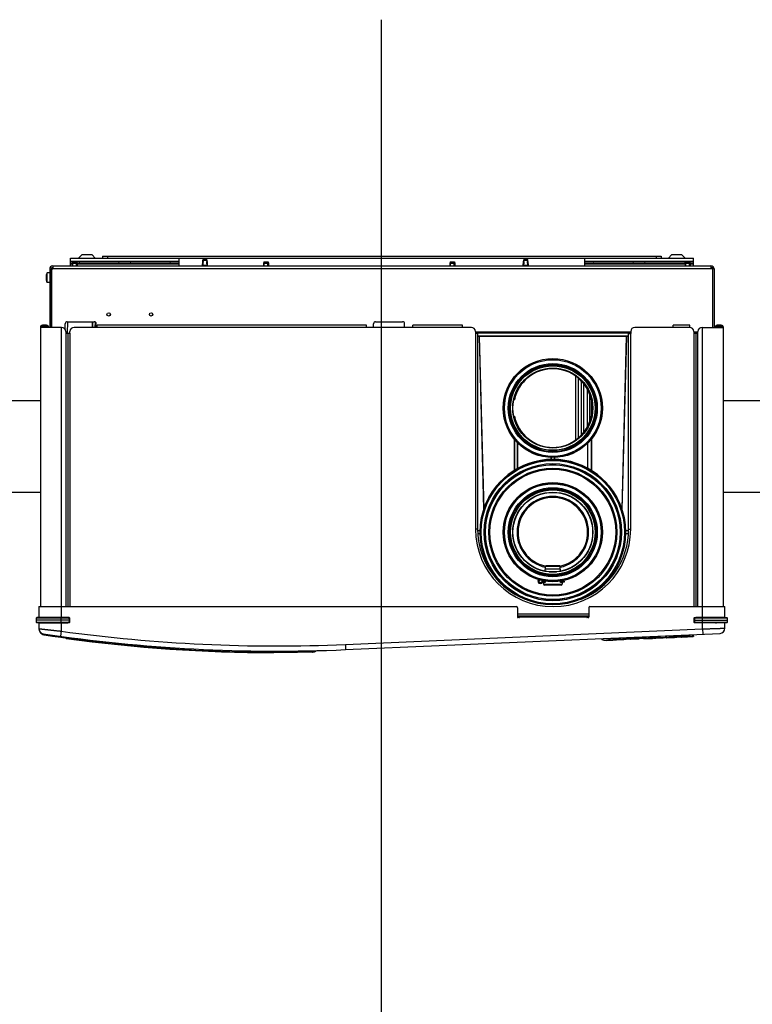
# Model space of a CAD drawing. Units: millimetres. Extents: x 4 to 582, y 118 to 389.
# Drawn here: x 280 to 336, y 313 to 389 of the extents above; entities that cross this region are included whole.
import ezdxf

# ---------------------------------------------------------------- set-up
doc = ezdxf.new("R2010")
doc.units = ezdxf.units.MM
doc.header["$LTSCALE"] = 20
doc.linetypes.add('CENTER2', pattern=[28.575, 19.05, -3.175, 3.175, -3.175])
doc.layers.get('0').update_dxf_attribs({"linetype": 'CONTINUOUS'})

msp = doc.modelspace()

# ---------------------------------------------------------------- linework, layer by layer
at = {"color": 1, "linetype": 'CENTER2'}
msp.add_line((307.558, 117.519), (307.558, 388.883), dxfattribs=at)
at = {"color": 0, "linetype": 'Continuous'}
for p, q in [((283.496, 369.846), (283.496, 370.446)), ((283.496, 370.446), (331.656, 370.446)), ((283.496, 370.206), (291.896, 370.206)), ((283.65, 370.158), (283.624, 370.062)), ((283.65, 370.158), (283.983, 370.158)), ((283.676, 369.846), (283.676, 370.158)), ((283.956, 369.846), (283.956, 370.158)), ((283.983, 370.158), (284.008, 370.062)), ((284.376, 370.686), (284.134, 370.446)), ((285.176, 370.686), (284.376, 370.686)), ((285.176, 370.686), (285.419, 370.446)), ((285.976, 370.606), (285.976, 370.446)), ((285.976, 370.606), (329.176, 370.606)), ((286.376, 370.606), (286.376, 370.446)), ((291.896, 369.846), (291.896, 370.446)), ((293.732, 370.275), (293.712, 369.91)), ((293.712, 369.91), (293.735, 370.166)), ((293.735, 370.166), (293.745, 370.277)), ((293.735, 370.166), (293.755, 370.166)), ((293.981, 370.35), (293.812, 370.35)), ((294.038, 370.166), (294.058, 370.166)), ((294.058, 370.166), (294.048, 370.277)), ((294.058, 370.166), (294.08, 369.91)), ((294.08, 369.91), (294.061, 370.275)), ((298.45, 370.158), (298.424, 370.062)), ((298.45, 370.158), (298.783, 370.158)), ((298.476, 369.846), (298.476, 370.158)), ((298.756, 369.846), (298.756, 370.158)), ((298.783, 370.158), (298.808, 370.062)), ((312.85, 370.158), (312.824, 370.062)), ((312.85, 370.158), (313.183, 370.158)), ((312.876, 369.846), (312.876, 370.158)), ((313.156, 369.846), (313.156, 370.158)), ((313.183, 370.158), (313.208, 370.062)), ((318.532, 370.275), (318.512, 369.91)), ((318.512, 369.91), (318.535, 370.166)), ((318.535, 370.166), (318.545, 370.277)), ((318.535, 370.166), (318.555, 370.166)), ((318.781, 370.35), (318.612, 370.35)), ((318.838, 370.166), (318.858, 370.166)), ((318.858, 370.166), (318.848, 370.277)), ((318.858, 370.166), (318.88, 369.91)), ((318.88, 369.91), (318.861, 370.275)), ((323.256, 369.846), (323.256, 370.446)), ((323.256, 370.206), (331.656, 370.206)), ((328.776, 370.606), (328.776, 370.446)), ((329.176, 370.606), (329.176, 370.446)), ((329.976, 370.686), (329.734, 370.446)), ((330.776, 370.686), (329.976, 370.686)), ((330.776, 370.686), (331.019, 370.446)), ((331.05, 370.158), (331.024, 370.062)), ((331.05, 370.158), (331.383, 370.158)), ((331.076, 369.846), (331.076, 370.158)), ((331.356, 369.846), (331.356, 370.158)), ((331.383, 370.158), (331.408, 370.062)), ((331.656, 369.846), (331.656, 370.446)), ((281.896, 369.606), (281.896, 365.086)), ((281.896, 369.606), (282.136, 369.606)), ((282.016, 369.606), (282.016, 365.086)), ((282.024, 369.606), (282.024, 365.086)), ((282.136, 369.846), (282.136, 369.606)), ((282.136, 369.846), (333.016, 369.846)), ((333.016, 369.606), (282.136, 369.606)), ((283.496, 370.086), (283.631, 370.086)), ((283.496, 370.006), (283.624, 370.006)), ((283.624, 370.062), (283.624, 369.846)), ((283.624, 370.062), (284.008, 370.062)), ((284.002, 370.086), (284.216, 370.086)), ((284.008, 370.062), (284.008, 369.846)), ((284.008, 370.006), (291.896, 370.006)), ((284.216, 370.086), (287.216, 370.086)), ((285.096, 370.086), (285.096, 370.006)), ((285.783, 370.086), (285.864, 370.006)), ((286.092, 370.086), (286.092, 370.006)), ((286.144, 370.006), (286.144, 370.086)), ((286.424, 370.006), (286.424, 370.086)), ((286.476, 370.086), (286.476, 370.006)), ((286.696, 370.086), (286.696, 370.006)), ((287.283, 370.05), (286.696, 370.05)), ((286.696, 370.046), (287.286, 370.046)), ((287.096, 370.046), (287.096, 370.006)), ((287.216, 370.086), (288.176, 370.086)), ((288.696, 370.046), (288.107, 370.046)), ((288.696, 370.05), (288.11, 370.05)), ((288.176, 370.086), (291.176, 370.086)), ((288.296, 370.006), (288.296, 370.046)), ((288.696, 370.006), (288.696, 370.086)), ((290.296, 370.086), (290.296, 370.006)), ((291.176, 370.086), (291.896, 370.086)), ((293.712, 369.846), (293.712, 369.91)), ((293.731, 369.91), (294.062, 369.91)), ((294.08, 369.846), (294.08, 369.91)), ((298.424, 370.062), (298.424, 369.846)), ((298.424, 370.062), (298.808, 370.062)), ((298.808, 370.062), (298.808, 369.846)), ((312.824, 370.062), (313.208, 370.062)), ((312.824, 370.062), (312.824, 369.846)), ((313.208, 370.062), (313.208, 369.846)), ((318.512, 369.846), (318.512, 369.91)), ((318.531, 369.91), (318.862, 369.91)), ((318.88, 369.846), (318.88, 369.91)), ((323.256, 370.086), (323.976, 370.086)), ((323.256, 370.006), (331.024, 370.006)), ((323.976, 370.086), (326.976, 370.086)), ((324.856, 370.086), (324.856, 370.006)), ((326.456, 370.006), (326.456, 370.086)), ((326.456, 370.05), (327.043, 370.05)), ((326.456, 370.046), (327.046, 370.046)), ((326.856, 370.006), (326.856, 370.046)), ((326.976, 370.086), (327.936, 370.086)), ((327.867, 370.046), (328.456, 370.046)), ((327.87, 370.05), (328.456, 370.05)), ((327.936, 370.086), (330.936, 370.086)), ((328.056, 370.006), (328.056, 370.046)), ((328.456, 370.006), (328.456, 370.086)), ((329.272, 370.086), (329.272, 370.006)), ((329.324, 370.006), (329.324, 370.086)), ((329.604, 370.006), (329.604, 370.086)), ((329.656, 370.086), (329.656, 370.006)), ((330.056, 370.086), (330.056, 370.006)), ((330.936, 370.086), (331.031, 370.086)), ((331.024, 370.062), (331.408, 370.062)), ((331.024, 370.062), (331.024, 369.846)), ((331.402, 370.086), (331.656, 370.086)), ((331.408, 370.062), (331.408, 369.846)), ((331.408, 370.006), (331.656, 370.006)), ((333.016, 369.846), (333.016, 369.606)), ((333.128, 369.606), (333.016, 369.606)), ((333.128, 369.606), (333.128, 365.086)), ((333.256, 369.606), (333.136, 369.606)), ((333.136, 369.606), (333.136, 365.086)), ((333.256, 369.606), (333.256, 365.086)), ((281.634, 368.966), (281.614, 368.966)), ((281.634, 368.886), (281.614, 368.886)), ((281.634, 369.118), (281.633, 369.118)), ((281.633, 368.734), (281.634, 368.735)), ((281.695, 368.546), (281.695, 369.306)), ((281.896, 369.306), (281.695, 369.306)), ((281.896, 368.546), (281.695, 368.546)), ((282.016, 368.126), (282.024, 368.126)), ((281.176, 365.086), (281.176, 343.486)), ((282.816, 365.086), (281.176, 365.086)), ((281.336, 365.166), (281.336, 365.246)), ((281.656, 365.246), (281.336, 365.246)), ((281.656, 365.166), (281.336, 365.166)), ((281.656, 365.246), (281.656, 365.166)), ((282.776, 365.086), (282.776, 342.654)), ((283.096, 364.92), (283.096, 365.366)), ((283.266, 365.526), (283.243, 364.646)), ((283.256, 365.526), (285.336, 365.526)), ((285.576, 365.086), (283.776, 365.086)), ((285.188, 365.526), (285.177, 365.086)), ((285.208, 365.526), (285.197, 365.086)), ((285.401, 365.512), (285.389, 365.086)), ((285.42, 365.501), (285.409, 365.086)), ((285.496, 365.086), (285.496, 365.366)), ((285.576, 365.086), (285.576, 365.246)), ((306.376, 365.246), (285.576, 365.246)), ((306.376, 365.086), (285.576, 365.086)), ((306.376, 365.086), (306.376, 365.246)), ((309.976, 365.086), (306.376, 365.086)), ((306.936, 365.086), (306.936, 365.366)), ((307.096, 365.526), (309.176, 365.526)), ((309.336, 365.086), (309.336, 365.366)), ((309.976, 365.086), (309.976, 365.246)), ((313.816, 365.246), (309.976, 365.246)), ((313.816, 365.086), (309.976, 365.086)), ((313.816, 365.086), (313.816, 365.246)), ((314.496, 365.086), (313.816, 365.086)), ((330.096, 365.086), (327.136, 365.086)), ((331.376, 365.246), (330.096, 365.246)), ((330.096, 365.086), (330.096, 365.246)), ((331.376, 365.086), (330.096, 365.086)), ((331.376, 365.086), (331.376, 365.246)), ((332.336, 365.086), (333.976, 365.086)), ((332.376, 342.654), (332.376, 365.086)), ((333.816, 365.246), (333.496, 365.246)), ((333.496, 365.246), (333.496, 365.166)), ((333.816, 365.166), (333.496, 365.166)), ((333.816, 365.246), (333.816, 365.166)), ((333.976, 343.486), (333.976, 365.086)), ((283.136, 364.766), (283.136, 364.606)), ((283.136, 364.646), (283.456, 364.646)), ((283.136, 364.606), (283.136, 343.486)), ((283.456, 364.606), (283.136, 364.606)), ((283.296, 364.606), (283.296, 343.486)), ((283.447, 364.646), (283.448, 364.607)), ((283.456, 364.606), (283.456, 364.766)), ((283.456, 364.606), (283.456, 343.486)), ((314.816, 364.766), (314.816, 364.606)), ((326.816, 364.726), (314.816, 364.726)), ((314.816, 364.661), (315.092, 364.661)), ((314.816, 364.651), (326.816, 364.651)), ((314.976, 364.606), (314.816, 364.606)), ((314.816, 364.606), (314.816, 349.486)), ((314.976, 364.606), (314.976, 349.486)), ((326.656, 364.401), (314.976, 364.401)), ((315.099, 364.391), (314.976, 364.391)), ((315.09, 364.726), (315.092, 364.661)), ((315.092, 364.661), (315.107, 364.677)), ((315.099, 364.391), (315.45, 350.998)), ((315.099, 364.391), (315.114, 364.375)), ((315.107, 364.677), (315.105, 364.726)), ((326.478, 364.677), (315.107, 364.677)), ((326.47, 364.375), (315.114, 364.375)), ((315.464, 351.046), (315.114, 364.375)), ((326.47, 364.375), (326.121, 351.046)), ((326.486, 364.391), (326.135, 350.998)), ((326.486, 364.391), (326.47, 364.375)), ((326.48, 364.726), (326.478, 364.677)), ((326.493, 364.661), (326.478, 364.677)), ((326.656, 364.391), (326.486, 364.391)), ((326.495, 364.726), (326.493, 364.661)), ((326.493, 364.661), (326.816, 364.661)), ((326.656, 364.606), (326.816, 364.606)), ((326.656, 349.486), (326.656, 364.606)), ((326.816, 364.766), (326.816, 364.606)), ((326.816, 349.486), (326.816, 364.606)), ((331.696, 364.766), (331.696, 364.606)), ((332.016, 364.726), (331.696, 364.726)), ((332.016, 364.606), (331.696, 364.606)), ((331.696, 364.606), (331.696, 343.486)), ((331.791, 364.605), (331.788, 364.726)), ((331.856, 364.606), (331.856, 343.486)), ((332.016, 364.606), (332.016, 364.766)), ((332.016, 343.486), (332.016, 364.606)), ((322.541, 361.313), (322.541, 356.38)), ((322.761, 361.154), (322.761, 356.539)), ((322.99, 360.924), (322.99, 356.769)), ((323.202, 357.003), (323.202, 360.689)), ((323.48, 357.454), (323.48, 360.238)), ((317.821, 359.486), (317.789, 359.486)), ((323.649, 357.855), (323.649, 359.838)), ((323.749, 359.534), (323.749, 358.158)), ((323.796, 359.486), (323.764, 359.486)), ((277.976, 359.442), (281.176, 359.442)), ((333.976, 359.442), (337.176, 359.442)), ((317.789, 358.206), (317.821, 358.206)), ((323.764, 358.206), (323.796, 358.206)), ((317.808, 356.46), (317.809, 354.015)), ((317.832, 356.43), (317.832, 354.032)), ((323.752, 356.43), (323.752, 354.032)), ((323.777, 356.46), (323.776, 354.015)), ((318.072, 354.163), (318.072, 356.158)), ((318.096, 354.175), (318.097, 356.135)), ((323.489, 354.17), (323.488, 356.135)), ((323.512, 354.158), (323.512, 356.158)), ((320.648, 355.026), (320.649, 354.867)), ((320.672, 355.024), (320.672, 354.868)), ((320.912, 354.868), (320.912, 355.024)), ((320.936, 354.867), (320.936, 355.026)), ((277.976, 352.33), (281.176, 352.33)), ((333.976, 352.33), (337.176, 352.33)), ((314.976, 349.486), (314.816, 349.486)), ((314.982, 349.373), (315.175, 349.373)), ((314.982, 349.366), (315.175, 349.366)), ((315.175, 349.126), (314.994, 349.126)), ((315.175, 349.12), (314.994, 349.12)), ((326.405, 349.371), (326.651, 349.371)), ((326.405, 349.366), (326.651, 349.366)), ((326.639, 349.126), (326.405, 349.126)), ((326.639, 349.122), (326.405, 349.122)), ((326.656, 349.486), (326.816, 349.486)), ((320.232, 346.62), (321.352, 346.62)), ((320.232, 346.407), (320.232, 346.62)), ((320.272, 346.66), (321.312, 346.66)), ((321.352, 346.407), (321.352, 346.62)), ((320.171, 346.237), (320.232, 346.407)), ((320.232, 346.407), (321.352, 346.407)), ((320.499, 346.187), (321.086, 346.187)), ((321.414, 346.237), (321.352, 346.407)), ((316.714, 345.338), (316.731, 345.354)), ((316.906, 345.19), (316.888, 345.172)), ((319.72, 345.467), (319.64, 345.467)), ((320.194, 345.467), (320.032, 345.467)), ((320.032, 345.387), (320.165, 345.387)), ((320.194, 345.363), (320.072, 345.363)), ((320.072, 345.363), (320.072, 345.227)), ((320.072, 345.227), (321.512, 345.227)), ((321.432, 345.147), (320.152, 345.147)), ((320.194, 345.467), (320.194, 345.363)), ((321.672, 345.467), (321.391, 345.467)), ((321.391, 345.363), (321.391, 345.467)), ((321.512, 345.363), (321.391, 345.363)), ((321.672, 345.387), (321.42, 345.387)), ((321.512, 345.363), (321.512, 345.227)), ((321.576, 345.467), (321.576, 345.387)), ((321.672, 345.467), (321.672, 345.387)), ((324.72, 345.149), (324.676, 345.193)), ((324.854, 345.354), (324.894, 345.314)), ((281.052, 343.486), (281.052, 342.638)), ((281.052, 343.486), (317.976, 343.486)), ((323.656, 343.486), (334.1, 343.486)), ((334.1, 342.638), (334.1, 343.486)), ((318.056, 343.406), (318.056, 342.686)), ((318.056, 342.926), (323.576, 342.926)), ((318.056, 342.766), (318.216, 342.766)), ((318.216, 342.766), (323.416, 342.766)), ((318.216, 342.766), (318.216, 342.686)), ((323.416, 342.766), (323.576, 342.766)), ((323.416, 342.766), (323.416, 342.686)), ((323.576, 343.406), (323.576, 342.686)), ((280.858, 342.6), (280.852, 342.446)), ((280.852, 342.446), (280.858, 342.293)), ((283.416, 342.446), (280.852, 342.446)), ((283.411, 342.6), (280.858, 342.6)), ((280.858, 342.293), (283.411, 342.293)), ((283.411, 342.638), (280.898, 342.638)), ((280.898, 342.254), (283.411, 342.254)), ((281.052, 342.654), (283.304, 342.654)), ((281.052, 342.254), (281.052, 341.782)), ((281.052, 342.238), (283.304, 342.238)), ((281.116, 342.654), (281.116, 342.638)), ((281.116, 342.254), (281.116, 342.238)), ((282.776, 342.254), (282.776, 342.638)), ((282.776, 342.238), (282.776, 341.592)), ((283.304, 342.654), (283.304, 342.638)), ((283.304, 342.254), (283.304, 342.238)), ((283.411, 342.6), (283.411, 342.638)), ((283.416, 342.446), (283.411, 342.6)), ((283.411, 342.293), (283.416, 342.446)), ((283.411, 342.293), (283.411, 342.254)), ((283.456, 342.446), (283.451, 342.6)), ((283.451, 342.293), (283.456, 342.446)), ((318.176, 342.646), (318.096, 342.646)), ((318.216, 342.686), (323.416, 342.686)), ((323.536, 342.646), (323.456, 342.646)), ((331.702, 342.6), (331.696, 342.446)), ((331.696, 342.446), (331.702, 342.293)), ((331.742, 342.6), (331.736, 342.446)), ((331.736, 342.446), (334.3, 342.446)), ((331.736, 342.446), (331.742, 342.293)), ((331.742, 342.638), (334.255, 342.638)), ((331.742, 342.6), (331.742, 342.638)), ((334.295, 342.6), (331.742, 342.6)), ((331.742, 342.293), (334.295, 342.293)), ((331.742, 342.293), (331.742, 342.254)), ((331.742, 342.254), (334.255, 342.254)), ((334.1, 342.654), (331.848, 342.654)), ((331.848, 342.654), (331.848, 342.638)), ((331.848, 342.254), (331.848, 342.238)), ((334.1, 342.238), (331.848, 342.238)), ((332.376, 342.254), (332.376, 342.638)), ((332.376, 341.764), (332.376, 342.238)), ((334.036, 342.654), (334.036, 342.638)), ((334.036, 342.254), (334.036, 342.238)), ((334.1, 341.821), (334.1, 342.254)), ((334.3, 342.446), (334.295, 342.6)), ((334.295, 342.293), (334.3, 342.446)), ((282.776, 341.592), (282.722, 341.196)), ((304.752, 340.562), (332.376, 341.764)), ((304.77, 340.162), (333.718, 341.422)), ((327.975, 341.031), (327.969, 341.171)), ((327.998, 341.056), (327.993, 341.173)), ((328.248, 341.118), (328.245, 341.183)), ((328.272, 341.095), (328.268, 341.184)), ((328.997, 341.126), (328.994, 341.216)), ((329.019, 341.151), (329.016, 341.217)), ((329.553, 341.24), (329.558, 341.104)), ((330.596, 341.286), (330.599, 341.202)), ((330.763, 341.133), (331.638, 341.171)), ((331.591, 341.175), (330.961, 341.148)), ((331.613, 341.2), (331.607, 341.33)), ((331.614, 341.2), (331.609, 341.33)), ((331.613, 341.2), (331.614, 341.2)), ((331.613, 341.194), (331.661, 341.196)), ((331.638, 341.171), (331.632, 341.331)), ((331.661, 341.196), (331.655, 341.332)), ((332.376, 341.764), (332.394, 341.364)), ((304.752, 340.562), (304.77, 340.162)), ((324.576, 340.956), (324.573, 341.024)), ((324.578, 340.957), (324.575, 341.024)), ((324.576, 340.956), (324.578, 340.957)), ((324.591, 340.935), (324.583, 340.941)), ((324.918, 340.879), (325.439, 340.901)), ((324.918, 340.879), (324.918, 340.879)), ((325.209, 340.985), (325.207, 341.051)), ((325.209, 340.985), (325.974, 341.019)), ((325.233, 340.963), (325.229, 341.052)), ((325.233, 340.963), (325.953, 340.994)), ((325.522, 340.911), (325.528, 340.912)), ((325.525, 340.911), (325.522, 340.911)), ((325.528, 340.912), (325.536, 340.913)), ((325.607, 340.915), (325.608, 340.915)), ((325.608, 340.915), (325.611, 340.915)), ((325.706, 340.913), (326.279, 340.938)), ((325.953, 340.994), (325.949, 341.084)), ((325.974, 341.019), (325.971, 341.085)), ((326.243, 340.98), (326.238, 341.096)), ((326.241, 341.03), (327.996, 341.107)), ((326.268, 340.957), (326.262, 341.097)), ((326.266, 341.008), (327.973, 341.082)), ((326.788, 340.98), (326.268, 340.957)), ((326.788, 340.979), (326.268, 340.957)), ((326.279, 340.938), (326.452, 340.965)), ((326.279, 340.938), (326.279, 340.938)), ((326.788, 340.979), (326.788, 340.98)), ((326.812, 340.98), (326.818, 340.98)), ((326.818, 340.98), (326.823, 340.979)), ((326.823, 340.979), (326.827, 340.979)), ((326.836, 340.962), (327.413, 340.987)), ((326.836, 340.962), (326.836, 340.977)), ((327.413, 341.002), (327.413, 340.987)), ((327.421, 341.005), (327.422, 341.005)), ((327.422, 341.005), (327.426, 341.006)), ((327.436, 341.007), (327.445, 341.008)), ((327.975, 341.031), (327.461, 341.009)), ((327.975, 341.031), (327.461, 341.009)), ((327.461, 341.009), (327.461, 341.009)), ((327.963, 341.011), (327.964, 341.011)), ((327.964, 341.011), (328.492, 341.034)), ((328.248, 341.118), (329.019, 341.151)), ((328.272, 341.095), (328.997, 341.126)), ((328.569, 341.043), (328.573, 341.043)), ((328.573, 341.043), (328.569, 341.043)), ((328.573, 341.043), (328.579, 341.044)), ((328.579, 341.044), (328.584, 341.045)), ((328.655, 341.047), (328.656, 341.047)), ((328.656, 341.047), (328.659, 341.047)), ((328.751, 341.045), (329.325, 341.07)), ((329.324, 341.07), (329.498, 341.097)), ((329.324, 341.07), (329.325, 341.07)), ((329.498, 341.097), (329.558, 341.12)), ((329.583, 341.082), (330.183, 341.108)), ((330.185, 341.108), (330.195, 341.109)), ((330.195, 341.109), (330.221, 341.113)), ((330.221, 341.113), (330.263, 341.119)), ((330.601, 341.15), (330.671, 341.152)), ((330.601, 341.15), (330.601, 341.15)), ((330.762, 341.153), (330.763, 341.133)), ((330.958, 341.148), (330.961, 341.148)), ((330.958, 341.148), (330.961, 341.148)), ((301.218, 339.966), (299.514, 339.966))]:
    msp.add_line(p, q, dxfattribs=at)
for points in [[(293.812, 370.35), (293.791, 370.347), (293.771, 370.339), (293.754, 370.325), (293.741, 370.307), (293.734, 370.287), (293.732, 370.275)], [(294.061, 370.275), (294.059, 370.287), (294.052, 370.307), (294.039, 370.325), (294.022, 370.339), (294.002, 370.347), (293.981, 370.35)], [(318.612, 370.35), (318.591, 370.347), (318.571, 370.339), (318.554, 370.325), (318.541, 370.307), (318.534, 370.287), (318.532, 370.275)], [(318.861, 370.275), (318.859, 370.287), (318.852, 370.307), (318.839, 370.325), (318.822, 370.339), (318.802, 370.347), (318.781, 370.35)], [(281.706, 342.654), (281.693, 342.647), (281.667, 342.64), (281.649, 342.638)], [(281.649, 342.254), (281.668, 342.253), (281.693, 342.245), (281.706, 342.238)], [(333.504, 342.638), (333.485, 342.64), (333.459, 342.647), (333.447, 342.654)], [(333.447, 342.238), (333.46, 342.246), (333.486, 342.253), (333.504, 342.254)], [(331.591, 341.175), (331.6, 341.177), (331.608, 341.183)], [(331.608, 341.183), (331.613, 341.191), (331.614, 341.2)], [(324.583, 340.941), (324.577, 340.95), (324.576, 340.956)], [(324.591, 340.935), (324.744, 340.891), (324.918, 340.879)], [(325.536, 340.913), (325.542, 340.913), (325.549, 340.914), (325.556, 340.914), (325.564, 340.915), (325.573, 340.915), (325.581, 340.915), (325.588, 340.915), (325.595, 340.915)], [(325.595, 340.915), (325.6, 340.915), (325.604, 340.915), (325.607, 340.915), (325.607, 340.915)], [(325.608, 340.915), (325.662, 340.912), (325.706, 340.913)], [(326.243, 340.98), (326.245, 340.971), (326.25, 340.963), (326.259, 340.958), (326.268, 340.957)], [(326.788, 340.979), (326.796, 340.98), (326.804, 340.98), (326.812, 340.98)], [(327.426, 341.006), (327.431, 341.006), (327.436, 341.007)], [(327.445, 341.008), (327.454, 341.008), (327.461, 341.009)], [(327.811, 341.024), (327.842, 341.016), (327.963, 341.011)], [(327.975, 341.031), (327.984, 341.033), (327.992, 341.039), (327.997, 341.047), (327.998, 341.056)], [(328.584, 341.045), (328.589, 341.045), (328.596, 341.045), (328.603, 341.046), (328.611, 341.046), (328.619, 341.047), (328.627, 341.047), (328.635, 341.047), (328.641, 341.047)], [(328.641, 341.047), (328.647, 341.047), (328.651, 341.047), (328.655, 341.047), (328.655, 341.047)], [(328.656, 341.047), (328.71, 341.045), (328.751, 341.045)], [(330.263, 341.119), (330.318, 341.126), (330.384, 341.134), (330.458, 341.141), (330.537, 341.146), (330.601, 341.15)], [(330.263, 341.119), (330.317, 341.126), (330.383, 341.134), (330.457, 341.14), (330.535, 341.146), (330.601, 341.149)], [(330.601, 341.149), (330.672, 341.152), (330.738, 341.153)], [(330.671, 341.152), (330.744, 341.153), (330.809, 341.153), (330.867, 341.152), (330.92, 341.15), (330.958, 341.148)], [(302.44, 340.016), (302.483, 340.047), (302.509, 340.085)]]:
    msp.add_lwpolyline(points, dxfattribs=at)
for centre, radius in [((286.456, 366.086), 0.132), ((289.736, 366.086), 0.132), ((320.792, 358.846), 3.83), ((320.792, 358.846), 3.821), ((320.792, 358.846), 3.741), ((320.792, 358.846), 3.441), ((320.792, 358.846), 3.366), ((320.792, 358.846), 3.285), ((320.792, 358.846), 3.265), ((320.792, 358.846), 3.095), ((320.792, 358.846), 3.08), ((320.792, 358.846), 3.079), ((320.792, 349.246), 5.621), ((320.792, 349.246), 5.541), ((320.792, 349.246), 5.302), ((320.792, 349.246), 5.222), ((320.792, 349.246), 5.221), ((320.792, 349.246), 5.199), ((320.792, 349.246), 4.941), ((320.792, 349.246), 4.861), ((320.792, 349.246), 3.83), ((320.792, 349.246), 3.821), ((320.792, 349.246), 3.741), ((320.792, 349.246), 3.441), ((320.792, 349.246), 3.366), ((320.792, 349.246), 3.285), ((320.792, 349.246), 3.265), ((320.792, 349.246), 3.095), ((320.792, 349.246), 3.08), ((320.792, 349.246), 3.079)]:
    msp.add_circle(centre, radius, dxfattribs=at)
for centre, radius, start, end in [((282.136, 369.606), 0.24, 90, 180), ((282.136, 369.606), 0.12, 90, 180), ((284.216, 370.006), 0.08, 90, 162.96875), ((287.216, 370.006), 0.08, 17.03125, 90), ((288.176, 370.006), 0.08, 90, 162.96875), ((291.176, 370.006), 0.08, 17.03125, 90), ((323.976, 370.006), 0.08, 90, 162.96875), ((326.976, 370.006), 0.08, 17.03125, 90), ((327.936, 370.006), 0.08, 90, 162.96875), ((330.936, 370.006), 0.08, 17.03125, 90), ((333.016, 369.606), 0.24, 0, 90), ((333.016, 369.606), 0.12, 0, 90), ((282.532, 368.926), 0.919, 167.97165, 177.50573), ((282.532, 368.926), 0.919, 182.49427, 192.02835), ((282.532, 368.926), 0.92, 155.60383, 167.92775), ((282.532, 368.926), 0.92, 192.07225, 204.39617), ((281.336, 365.086), 0.16, 90, 180), ((281.336, 365.086), 0.08, 90, 180), ((281.656, 365.086), 0.16, 0, 90), ((281.656, 365.086), 0.08, 0, 90), ((282.816, 364.766), 0.32, 0, 90), ((283.256, 365.366), 0.16, 90, 180), ((283.776, 364.766), 0.32, 90, 180), ((285.336, 365.366), 0.16, 0, 90), ((307.096, 365.366), 0.16, 90, 180), ((309.176, 365.366), 0.16, 0, 90), ((314.496, 364.766), 0.32, 0, 90), ((327.136, 364.766), 0.32, 90, 180), ((331.376, 364.766), 0.32, 0, 90), ((332.336, 364.766), 0.32, 90, 180), ((333.496, 365.086), 0.16, 90, 180), ((333.496, 365.086), 0.08, 90, 180), ((333.816, 365.086), 0.16, 0, 90), ((333.816, 365.086), 0.08, 0, 90), ((320.792, 358.846), 3.04, 12.1532, 167.8468), ((320.792, 358.846), 3.04, 192.1532, 347.8468), ((320.792, 349.246), 5.63, 294.34451, 236.38083), ((320.792, 349.246), 2.767, 281.70269, 258.29731), ((320.792, 349.246), 2.688, 282.03607, 257.96393), ((320.816, 349.486), 6, 180, 360), ((320.816, 349.486), 5.84, 180, 240.51784), ((320.816, 349.486), 5.84, 291.23452, 360), ((320.272, 346.62), 0.04, 90, 180), ((321.312, 346.62), 0.04, 0, 90), ((319.832, 345.467), 0.192, 141.84801, 328.49765), ((319.832, 345.467), 0.112, 126.77754, 328.49765), ((320.032, 345.345), 0.123, 90, 148.49765), ((320.032, 345.59), 0.123, 213.49206, 270), ((320.032, 345.345), 0.0426, 90, 148.49765), ((320.048, 345.363), 0.024, 0, 90), ((320.152, 345.227), 0.08, 180, 270), ((321.432, 345.547), 0.08, 270, 311.22902), ((321.432, 345.227), 0.08, 270, 360), ((321.536, 345.363), 0.024, 90, 180), ((320.792, 349.246), 5.63, 236.38083, 237.01539), ((317.976, 343.406), 0.08, 0, 90), ((320.792, 349.246), 5.63, 293.84712, 294.34451), ((323.656, 343.406), 0.08, 90, 180), ((280.898, 342.598), 0.04, 90, 178), ((280.898, 342.294), 0.04, 182, 270), ((281.496, 342.718), 0.08, 270, 306.27875), ((281.496, 342.174), 0.08, 53.72125, 90), ((283.411, 342.598), 0.04, 2, 90), ((283.411, 342.294), 0.04, 270, 358), ((318.096, 342.686), 0.04, 180, 270), ((318.176, 342.686), 0.04, 270, 360), ((323.456, 342.686), 0.04, 180, 270), ((323.536, 342.686), 0.04, 270, 360), ((331.742, 342.598), 0.04, 90, 178), ((331.742, 342.294), 0.04, 182, 270), ((333.656, 342.718), 0.08, 233.72125, 270), ((333.656, 342.174), 0.08, 90, 126.27875), ((334.255, 342.598), 0.04, 2, 90), ((334.255, 342.294), 0.04, 270, 358), ((281.452, 341.782), 0.4, 180, 261.50994), ((281.512, 341.7), 0.4, 208.47184, 261.51713), ((299.452, 462.366), 122.32, 261.50994, 272.49141), ((299.496, 462.286), 122.32, 261.51713, 271.3481), ((299.452, 462.366), 121.92, 262.13854, 272.49141), ((331.637, 341.195), 0.024, 272.49141, 2.49141), ((333.7, 341.821), 0.4, 272.49141, 360), ((299.496, 462.286), 122.36, 262.33522, 269.86352), ((326.835, 340.986), 0.024, 195.25524, 272.49141), ((327.412, 341.011), 0.024, 272.49141, 349.71305), ((329.582, 341.106), 0.024, 182.4917, 272.49001), ((330.762, 341.157), 0.024, 188.80531, 272.49141)]:
    msp.add_arc(centre, radius, start, end, dxfattribs=at)
for points, start_tangent, end_tangent in [([(293.745, 370.277), (293.738, 370.275), (293.732, 370.275)], (-0.975181, -0.221409), (-0.151671, 0.988431)), ([(293.735, 370.166), (293.737, 370.175), (293.739, 370.183), (293.742, 370.188), (293.746, 370.19)], (0.08867, 0.996061), (0.999023, 0.044182)), ([(293.82, 370.35), (293.798, 370.347), (293.778, 370.337), (293.761, 370.32), (293.75, 370.3), (293.745, 370.277)], (-1, 0), (-0.078146, -0.996942)), ([(293.745, 370.277), (293.751, 370.278), (293.759, 370.279), (293.77, 370.281), (293.784, 370.282), (293.801, 370.284), (293.824, 370.285), (293.851, 370.286), (293.883, 370.287), (293.918, 370.286), (293.951, 370.286), (293.979, 370.284), (294.002, 370.283), (294.019, 370.281), (294.032, 370.28), (294.041, 370.278), (294.048, 370.277)], (0.977358, 0.211593), (0.977344, -0.211655)), ([(293.746, 370.19), (293.749, 370.189)], (0.999023, 0.044182), (0.865536, -0.500846)), ([(293.755, 370.169), (293.747, 370.085)], (-0.080721, -0.996737), (-0.089792, -0.995961)), ([(293.749, 370.189), (293.752, 370.186)], (0.865536, -0.500846), (0.464365, -0.885644)), ([(293.752, 370.186), (293.752, 370.184)], (0.464365, -0.885644), (0.385888, -0.922546)), ([(293.752, 370.184), (293.754, 370.179)], (0.385888, -0.922546), (0.216855, -0.976204)), ([(293.754, 370.179), (293.754, 370.177)], (0.216855, -0.976204), (0.156659, -0.987653)), ([(293.754, 370.177), (293.755, 370.169)], (0.156659, -0.987653), (-0.080721, -0.996737)), ([(293.973, 370.35), (293.995, 370.347), (294.015, 370.337), (294.031, 370.32), (294.043, 370.3), (294.048, 370.277)], (1, 0), (0.078146, -0.996942)), ([(294.038, 370.177), (294.04, 370.183)], (0.157412, 0.987533), (0.345184, 0.938535)), ([(294.038, 370.169), (294.038, 370.177)], (-0.080721, 0.996737), (0.157412, 0.987533)), ([(294.045, 370.085), (294.038, 370.169)], (-0.089792, 0.995961), (-0.080721, 0.996737)), ([(294.04, 370.184), (294.044, 370.189)], (0.390147, 0.920753), (0.870734, 0.491754)), ([(294.04, 370.183), (294.04, 370.184)], (0.345184, 0.938535), (0.390147, 0.920753)), ([(294.044, 370.189), (294.047, 370.19)], (0.870734, 0.491754), (0.998137, -0.061012)), ([(294.047, 370.19), (294.052, 370.188), (294.054, 370.183), (294.056, 370.175), (294.058, 370.166)], (0.998137, -0.061012), (0.08867, -0.996061)), ([(294.048, 370.277), (294.055, 370.275), (294.061, 370.275)], (0.975181, -0.221409), (0.151793, 0.988412)), ([(318.545, 370.277), (318.538, 370.275), (318.532, 370.275)], (-0.975181, -0.221409), (-0.151671, 0.988431)), ([(318.535, 370.166), (318.537, 370.175), (318.539, 370.183), (318.542, 370.188), (318.546, 370.19)], (0.08867, 0.996061), (0.999023, 0.044182)), ([(318.62, 370.35), (318.598, 370.347), (318.578, 370.337), (318.561, 370.32), (318.55, 370.3), (318.545, 370.277)], (-1, 0), (-0.078146, -0.996942)), ([(318.545, 370.277), (318.551, 370.278), (318.559, 370.279), (318.57, 370.281), (318.584, 370.282), (318.601, 370.284), (318.624, 370.285), (318.651, 370.286), (318.683, 370.287), (318.718, 370.286), (318.751, 370.286), (318.779, 370.284), (318.802, 370.283), (318.819, 370.281), (318.832, 370.28), (318.841, 370.278), (318.848, 370.277)], (0.977358, 0.211593), (0.977344, -0.211655)), ([(318.546, 370.19), (318.549, 370.189)], (0.999023, 0.044182), (0.865536, -0.500846)), ([(318.555, 370.169), (318.547, 370.085)], (-0.080721, -0.996737), (-0.089792, -0.995961)), ([(318.549, 370.189), (318.552, 370.186)], (0.865536, -0.500846), (0.464365, -0.885644)), ([(318.552, 370.186), (318.552, 370.184)], (0.464365, -0.885644), (0.385888, -0.922546)), ([(318.552, 370.184), (318.554, 370.179)], (0.385888, -0.922546), (0.216855, -0.976204)), ([(318.554, 370.179), (318.554, 370.177)], (0.216855, -0.976204), (0.156659, -0.987653)), ([(318.554, 370.177), (318.555, 370.169)], (0.156659, -0.987653), (-0.080721, -0.996737)), ([(318.773, 370.35), (318.795, 370.347), (318.815, 370.337), (318.831, 370.32), (318.843, 370.3), (318.848, 370.277)], (1, 0), (0.078146, -0.996942)), ([(318.838, 370.177), (318.84, 370.183)], (0.157412, 0.987533), (0.345184, 0.938535)), ([(318.838, 370.169), (318.838, 370.177)], (-0.080721, 0.996737), (0.157412, 0.987533)), ([(318.845, 370.085), (318.838, 370.169)], (-0.089792, 0.995961), (-0.080721, 0.996737)), ([(318.84, 370.184), (318.844, 370.189)], (0.390147, 0.920753), (0.870734, 0.491754)), ([(318.84, 370.183), (318.84, 370.184)], (0.345184, 0.938535), (0.390147, 0.920753)), ([(318.844, 370.189), (318.847, 370.19)], (0.870734, 0.491754), (0.998137, -0.061012)), ([(318.847, 370.19), (318.852, 370.188), (318.854, 370.183), (318.856, 370.175), (318.858, 370.166)], (0.998137, -0.061012), (0.08867, -0.996061)), ([(318.848, 370.277), (318.855, 370.275), (318.861, 370.275)], (0.975181, -0.221409), (0.151793, 0.988412)), ([(293.739, 369.999), (293.731, 369.91)], (-0.096382, -0.995344), (-0.101223, -0.994864)), ([(293.743, 370.039), (293.739, 369.999)], (-0.093558, -0.995614), (-0.096382, -0.995344)), ([(293.747, 370.085), (293.743, 370.039)], (-0.089792, -0.995961), (-0.093558, -0.995614)), ([(294.05, 370.039), (294.045, 370.085)], (-0.093558, 0.995614), (-0.089792, 0.995961)), ([(294.054, 369.999), (294.05, 370.039)], (-0.096382, 0.995344), (-0.093558, 0.995614)), ([(294.062, 369.91), (294.054, 369.999)], (-0.101223, 0.994864), (-0.096382, 0.995344)), ([(318.539, 369.999), (318.531, 369.91)], (-0.096382, -0.995344), (-0.101223, -0.994864)), ([(318.543, 370.039), (318.539, 369.999)], (-0.093558, -0.995614), (-0.096382, -0.995344)), ([(318.547, 370.085), (318.543, 370.039)], (-0.089792, -0.995961), (-0.093558, -0.995614)), ([(318.85, 370.039), (318.845, 370.085)], (-0.093558, 0.995614), (-0.089792, 0.995961)), ([(318.854, 369.999), (318.85, 370.039)], (-0.096382, 0.995344), (-0.093558, 0.995614)), ([(318.862, 369.91), (318.854, 369.999)], (-0.101223, 0.994864), (-0.096382, 0.995344)), ([(281.634, 368.966), (281.633, 368.946)], (-0.039591, -0.999216), (-0.019957, -0.999801)), ([(281.633, 368.946), (281.633, 368.926)], (-0.019957, -0.999801), (0, -1)), ([(281.633, 368.926), (281.633, 368.906)], (0, -1), (0.019957, -0.999801)), ([(281.633, 368.906), (281.634, 368.886)], (0.019957, -0.999801), (0.039591, -0.999216)), ([(320.165, 345.387), (320.175, 345.386), (320.183, 345.382), (320.189, 345.377), (320.193, 345.37), (320.194, 345.363)], (1, 0), (0, -1)), ([(321.391, 345.363), (321.392, 345.37), (321.396, 345.377), (321.402, 345.382), (321.41, 345.386), (321.42, 345.387)], (0, 1), (1, 0)), ([(281.468, 342.254), (281.471, 342.249), (281.473, 342.243), (281.475, 342.238)], (0.435551, -0.900164), (0.314551, -0.949241)), ([(281.597, 342.654), (281.585, 342.638)], (-0.549916, -0.83522), (-0.678783, -0.734339)), ([(281.585, 342.254), (281.597, 342.239)], (0.678783, -0.734339), (0.549917, -0.83522)), ([(281.649, 342.638), (281.671, 342.64)], (1, -0.000052), (0.985127, 0.171829)), ([(281.671, 342.64), (281.678, 342.642), (281.705, 342.651)], (0.985127, 0.171829), (0.897269, 0.441484)), ([(281.705, 342.241), (281.678, 342.251), (281.671, 342.252)], (-0.897269, 0.441484), (-0.984561, 0.17504)), ([(281.705, 342.651), (281.71, 342.654)], (0.897269, 0.441484), (0.875618, 0.483004)), ([(281.71, 342.239), (281.705, 342.241)], (-0.875618, 0.483004), (-0.897269, 0.441484)), ([(281.782, 342.654), (281.769, 342.648), (281.743, 342.641), (281.715, 342.638)], (-0.89116, -0.45369), (-1, 0.000021)), ([(281.715, 342.254), (281.743, 342.252), (281.769, 342.244), (281.782, 342.239)], (1, 0.000021), (0.89116, -0.45369)), ([(281.837, 342.654), (281.834, 342.651), (281.821, 342.638)], (-0.62127, -0.783597), (-0.751968, -0.659199)), ([(281.821, 342.255), (281.834, 342.241), (281.837, 342.238)], (0.75197, -0.659198), (0.621268, -0.783598)), ([(283.411, 342.6), (283.423, 342.6), (283.435, 342.6), (283.443, 342.6), (283.451, 342.6)], (0.999392, 0.034857), (0.034899, -0.999391)), ([(283.411, 342.293), (283.423, 342.292), (283.435, 342.292), (283.443, 342.292), (283.451, 342.293)], (0.999392, -0.034857), (0.034899, 0.999391)), ([(283.416, 342.446), (283.429, 342.446), (283.44, 342.446), (283.449, 342.446), (283.456, 342.446)], (1, 0), (1, 0)), ([(331.736, 342.446), (331.724, 342.446), (331.713, 342.446), (331.704, 342.446), (331.696, 342.446)], (-1, 0), (-1, 0)), ([(331.742, 342.6), (331.729, 342.6), (331.718, 342.6), (331.709, 342.6), (331.702, 342.6)], (-0.999392, 0.034857), (-0.034899, -0.999391)), ([(331.742, 342.293), (331.729, 342.292), (331.718, 342.292), (331.709, 342.292), (331.702, 342.293)], (-0.999392, -0.034857), (-0.034899, 0.999391)), ([(333.332, 342.638), (333.319, 342.651), (333.316, 342.654)], (-0.75197, 0.659198), (-0.621268, 0.783598)), ([(333.316, 342.238), (333.319, 342.241), (333.332, 342.255)], (0.62127, 0.783597), (0.751968, 0.659199)), ([(333.438, 342.638), (333.41, 342.641), (333.384, 342.648), (333.371, 342.654)], (-1, -0.000021), (-0.89116, 0.45369)), ([(333.371, 342.239), (333.384, 342.244), (333.41, 342.252), (333.438, 342.254)], (0.89116, 0.45369), (1, -0.000021)), ([(333.443, 342.654), (333.448, 342.651)], (0.875618, -0.483004), (0.897269, -0.441484)), ([(333.448, 342.241), (333.443, 342.239)], (-0.897269, -0.441484), (-0.875618, -0.483004)), ([(333.448, 342.651), (333.475, 342.642), (333.482, 342.64)], (0.897269, -0.441484), (0.984561, -0.17504)), ([(333.482, 342.252), (333.475, 342.251), (333.448, 342.241)], (-0.985127, -0.171829), (-0.897269, -0.441484)), ([(333.504, 342.254), (333.482, 342.252)], (-1, 0.000052), (-0.985127, -0.171829)), ([(333.568, 342.638), (333.556, 342.654)], (-0.678783, 0.734339), (-0.549917, 0.83522)), ([(333.556, 342.239), (333.568, 342.254)], (0.549916, 0.83522), (0.678783, 0.734339)), ([(281.052, 341.782), (281.054, 341.782), (281.058, 341.782), (281.064, 341.781), (281.074, 341.78), (281.085, 341.779), (281.1, 341.777), (281.117, 341.775)], (0.993493, -0.113893), (0.993529, -0.113579)), ([(281.117, 341.775), (281.136, 341.773), (281.158, 341.77), (281.183, 341.768), (281.21, 341.765), (281.239, 341.761), (281.271, 341.758), (281.305, 341.754), (281.341, 341.75), (281.38, 341.745), (281.421, 341.741), (281.463, 341.736), (281.508, 341.731), (281.555, 341.726), (281.604, 341.72), (281.654, 341.714), (281.707, 341.709), (281.761, 341.703), (281.816, 341.696), (281.873, 341.69), (281.932, 341.684), (281.991, 341.677), (282.052, 341.67), (282.115, 341.664), (282.178, 341.657), (282.242, 341.65), (282.307, 341.643), (282.373, 341.635), (282.439, 341.628), (282.506, 341.621), (282.573, 341.614), (282.641, 341.607), (282.709, 341.599), (282.776, 341.592)], (0.993529, -0.113579), (0.994425, -0.105447)), ([(281.453, 341.305), (281.442, 341.346), (281.444, 341.379)], (-0.989044, 0.147622), (0.105663, 0.994402)), ([(329.558, 341.104), (329.57, 341.107), (329.603, 341.113), (329.658, 341.123), (329.738, 341.137), (329.843, 341.153), (329.973, 341.171), (330.114, 341.188), (330.251, 341.202), (330.38, 341.213), (330.496, 341.22), (330.598, 341.226)], (0.981608, 0.190909), (0.999055, 0.043472)), ([(329.583, 341.082), (329.594, 341.084), (329.626, 341.09), (329.68, 341.1), (329.757, 341.114), (329.86, 341.13), (329.986, 341.148), (330.124, 341.165), (330.259, 341.179), (330.384, 341.189), (330.499, 341.197), (330.599, 341.202)], (0.980433, 0.196852), (0.999055, 0.043471)), ([(330.598, 341.226), (330.681, 341.229), (330.773, 341.231), (330.874, 341.232), (330.985, 341.232), (331.105, 341.229), (331.22, 341.226), (331.316, 341.221), (331.396, 341.217), (331.461, 341.212), (331.514, 341.208), (331.556, 341.205), (331.588, 341.202), (331.613, 341.2)], (0.999055, 0.043469), (0.9959, -0.090465)), ([(330.599, 341.202), (330.681, 341.205), (330.771, 341.207), (330.87, 341.208), (330.979, 341.208), (331.096, 341.205), (331.209, 341.201), (331.303, 341.197), (331.381, 341.192), (331.445, 341.188), (331.496, 341.184), (331.536, 341.18), (331.568, 341.178), (331.591, 341.175)], (0.999055, 0.043469), (0.995353, -0.096292)), ([(331.607, 341.183), (331.6, 341.178), (331.591, 341.175)], (-0.650028, -0.75991), (-0.997913, -0.064572)), ([(331.611, 341.191), (331.607, 341.183)], (-0.330128, -0.943936), (-0.650028, -0.75991)), ([(331.613, 341.2), (331.611, 341.191)], (0.02493, -0.999689), (-0.330128, -0.943936)), ([(331.661, 341.196), (331.66, 341.187), (331.655, 341.179), (331.648, 341.174), (331.638, 341.171)], (0.04347, -0.999055), (-0.999055, -0.04347)), ([(332.376, 341.764), (332.444, 341.766), (332.512, 341.768), (332.579, 341.77), (332.646, 341.773), (332.713, 341.775), (332.779, 341.777), (332.845, 341.779), (332.909, 341.781), (332.973, 341.784), (333.036, 341.786), (333.098, 341.788), (333.159, 341.79), (333.219, 341.792), (333.277, 341.794), (333.334, 341.796), (333.39, 341.797), (333.444, 341.799), (333.496, 341.801), (333.547, 341.803), (333.596, 341.804), (333.643, 341.806), (333.688, 341.807), (333.731, 341.809), (333.771, 341.81), (333.81, 341.812), (333.847, 341.813), (333.881, 341.814), (333.913, 341.815), (333.942, 341.816), (333.969, 341.817), (333.994, 341.818), (334.016, 341.818), (334.036, 341.819)], (0.999442, 0.033396), (0.999442, 0.033397)), ([(334.036, 341.819), (334.036, 341.819)], (0.999442, 0.033397), (0.999442, 0.033397)), ([(334.036, 341.819), (334.037, 341.819)], (0.999442, 0.033397), (0.999442, 0.033397)), ([(334.037, 341.819), (334.053, 341.82), (334.067, 341.82), (334.079, 341.821), (334.089, 341.821), (334.095, 341.821), (334.099, 341.821), (334.1, 341.821)], (0.999442, 0.033397), (0.999442, 0.033397)), ([(324.578, 340.957), (324.595, 340.95)], (0.932026, -0.362391), (0.93945, -0.342685)), ([(324.578, 340.957), (324.579, 340.947)], (-0.019036, -0.999819), (0.366628, -0.930368)), ([(324.579, 340.947), (324.584, 340.939), (324.591, 340.935)], (0.366628, -0.930368), (0.931865, -0.362806)), ([(324.595, 340.95), (324.737, 340.912), (324.897, 340.902), (325.054, 340.926), (325.209, 340.985)], (0.93945, -0.342685), (0.895478, 0.445105)), ([(324.918, 340.879), (325.078, 340.903), (325.233, 340.963)], (0.999048, 0.043615), (0.894567, 0.446933)), ([(325.209, 340.985), (325.212, 340.977), (325.217, 340.969), (325.224, 340.965), (325.233, 340.963)], (0.093489, -0.99562), (0.999308, -0.037193)), ([(325.522, 340.911), (325.469, 340.903), (325.439, 340.901)], (-0.981996, -0.188901), (-0.999054, -0.04349)), ([(325.525, 340.912), (325.522, 340.911)], (-0.989808, -0.14241), (-0.981995, -0.188906)), ([(325.54, 340.913), (325.532, 340.912), (325.525, 340.912)], (-0.996554, -0.082952), (-0.989808, -0.14241)), ([(325.591, 340.915), (325.579, 340.915), (325.565, 340.915), (325.552, 340.914), (325.54, 340.913)], (-0.99996, -0.008965), (-0.996554, -0.082952)), ([(325.6, 340.915), (325.591, 340.915)], (-0.999965, 0.008397), (-0.99996, -0.008965)), ([(325.611, 340.915), (325.6, 340.915)], (-0.996176, 0.087364), (-0.999965, 0.008397)), ([(325.706, 340.913), (325.672, 340.912), (325.611, 340.915)], (-0.999056, -0.043451), (-0.996184, 0.087282)), ([(325.974, 341.019), (325.972, 341.01), (325.968, 341.002), (325.961, 340.997), (325.953, 340.994)], (-0.020432, -0.999791), (-0.993278, -0.115752)), ([(325.953, 340.994), (326.115, 340.948), (326.279, 340.938)], (0.932415, -0.361389), (0.999059, 0.043362)), ([(325.974, 341.019), (326.136, 340.973), (326.242, 340.962)], (0.933142, -0.359507), (0.999429, -0.033775)), ([(326.241, 341.03), (326.243, 341.021), (326.248, 341.014), (326.257, 341.009), (326.266, 341.008)], (0.04347, -0.999055), (0.999055, 0.04347)), ([(326.242, 340.962), (326.248, 340.962)], (0.999429, -0.033775), (0.999684, -0.025133)), ([(326.243, 340.98), (326.245, 340.971), (326.251, 340.963), (326.259, 340.958), (326.268, 340.957)], (0.04347, -0.999055), (0.999055, 0.04347)), ([(326.804, 340.98), (326.796, 340.98), (326.788, 340.98)], (-0.999828, -0.018523), (-0.999056, -0.043449)), ([(326.811, 340.98), (326.804, 340.98)], (-0.99897, 0.045375), (-0.999828, -0.018523)), ([(326.836, 340.977), (326.825, 340.98), (326.811, 340.98)], (-0.043815, 0.99904), (-0.99897, 0.045375)), ([(326.826, 340.979), (326.826, 340.979), (326.827, 340.979)], (0.929736, -0.368228), (0.945299, -0.326204)), ([(326.827, 340.979), (326.836, 340.977)], (0.945299, -0.326204), (0.999055, 0.04347)), ([(327.43, 341.006), (327.424, 341.006), (327.413, 341.002)], (-0.990259, -0.139241), (0.04383, -0.999039)), ([(327.423, 341.005), (327.422, 341.005), (327.413, 341.002)], (-0.894044, -0.447978), (-0.999055, -0.04347)), ([(327.437, 341.007), (327.43, 341.006)], (-0.991415, -0.130755), (-0.990259, -0.139241)), ([(327.461, 341.009), (327.453, 341.008), (327.445, 341.008), (327.437, 341.007)], (-0.999056, -0.043451), (-0.991415, -0.130755)), ([(327.964, 341.011), (327.978, 341.012)], (0.999056, 0.043449), (0.997907, 0.064673)), ([(327.996, 341.107), (327.995, 341.097), (327.99, 341.09), (327.982, 341.084), (327.973, 341.082)], (0.04347, -0.999055), (-0.999055, -0.04347)), ([(327.997, 341.047), (327.992, 341.039), (327.984, 341.033), (327.975, 341.031)], (-0.345754, -0.938325), (-0.999055, -0.04347)), ([(327.978, 341.012), (328.12, 341.036), (328.272, 341.095)], (0.997907, 0.064673), (0.891259, 0.453495)), ([(327.995, 341.039), (328.001, 341.039)], (0.992626, 0.121218), (0.991523, 0.129929)), ([(327.998, 341.056), (327.997, 341.047)], (0.04347, -0.999055), (-0.345754, -0.938325)), ([(328.001, 341.039), (328.096, 341.059), (328.248, 341.118)], (0.991523, 0.129929), (0.892195, 0.45165)), ([(328.248, 341.118), (328.251, 341.109), (328.256, 341.102), (328.263, 341.097), (328.272, 341.095)], (0.092818, -0.995683), (0.999363, -0.035683)), ([(328.569, 341.043), (328.518, 341.036), (328.492, 341.034)], (-0.983432, -0.181278), (-0.999054, -0.043483)), ([(328.573, 341.043), (328.569, 341.043)], (-0.990287, -0.139039), (-0.983431, -0.181284)), ([(328.588, 341.045), (328.579, 341.044), (328.573, 341.043)], (-0.996702, -0.081154), (-0.990287, -0.139039)), ([(328.638, 341.047), (328.626, 341.047), (328.612, 341.046), (328.599, 341.046), (328.588, 341.045)], (-0.999936, -0.011329), (-0.996702, -0.081154)), ([(328.647, 341.047), (328.638, 341.047)], (-0.999987, 0.005075), (-0.999936, -0.011329)), ([(328.659, 341.047), (328.647, 341.047)], (-0.997028, 0.077036), (-0.999987, 0.005075)), ([(328.751, 341.045), (328.719, 341.045), (328.659, 341.047)], (-0.999055, -0.043459), (-0.997035, 0.076954)), ([(329.019, 341.151), (329.017, 341.142), (329.012, 341.135), (329.005, 341.129), (328.997, 341.126)], (-0.020565, -0.999789), (-0.993253, -0.115964)), ([(328.997, 341.126), (329.16, 341.081), (329.324, 341.07)], (0.932807, -0.360376), (0.999059, 0.043368)), ([(329.019, 341.151), (329.181, 341.106), (329.344, 341.095), (329.505, 341.119), (329.558, 341.135)], (0.933531, -0.358497), (0.949001, 0.315272)), ([(330.186, 341.108), (330.183, 341.108)], (-0.987287, -0.158948), (-0.987022, -0.160586)), ([(330.192, 341.109), (330.186, 341.108)], (-0.987618, -0.156879), (-0.987287, -0.158948)), ([(330.601, 341.15), (330.524, 341.145), (330.447, 341.14), (330.376, 341.133), (330.312, 341.126), (330.259, 341.119), (330.218, 341.113), (330.192, 341.109)], (-0.999054, -0.04348), (-0.987618, -0.156879)), ([(330.958, 341.148), (330.915, 341.15), (330.864, 341.152), (330.809, 341.153), (330.748, 341.154), (330.68, 341.152), (330.601, 341.15)], (-0.998505, 0.054661), (-0.999054, -0.04348)), ([(330.738, 341.153), (330.74, 341.147), (330.742, 341.143)], (0.17159, -0.985168), (0.593643, -0.804729)), ([(330.742, 341.143), (330.745, 341.14), (330.754, 341.135), (330.763, 341.133)], (0.593643, -0.804729), (0.999055, 0.04347)), ([(330.961, 341.148), (330.958, 341.148)], (-0.998492, 0.054906), (-0.998505, 0.054661)), ([(301.218, 339.966), (300.469, 339.969), (300.252, 339.97)], (-1, 0), (-0.99997, 0.007734)), ([(302.206, 339.97), (301.337, 339.966), (301.218, 339.966)], (-0.999969, -0.007903), (-1, 0)), ([(302.206, 339.97), (302.227, 339.972), (302.248, 339.976)], (0.999969, 0.007903), (0.964505, 0.264063)), ([(302.248, 339.976), (302.268, 339.983), (302.287, 339.992), (302.296, 339.998)], (0.964505, 0.264063), (0.828703, 0.559689)), ([(302.374, 340), (302.369, 340.04), (302.367, 340.08), (302.367, 340.081)], (-0.999723, -0.023517), (-0.06972, 0.997567)), ([(302.439, 340.016), (302.425, 340.01), (302.374, 340)], (-0.90056, -0.434733), (-0.999737, -0.022919)), ([(302.51, 340.085), (302.496, 340.063), (302.467, 340.033), (302.439, 340.016)], (-0.453435, -0.891289), (-0.90056, -0.434733))]:
    msp.add_spline(points, degree=3, dxfattribs=dict(at, start_tangent=start_tangent, end_tangent=end_tangent))

doc.saveas('drawing.dxf')
